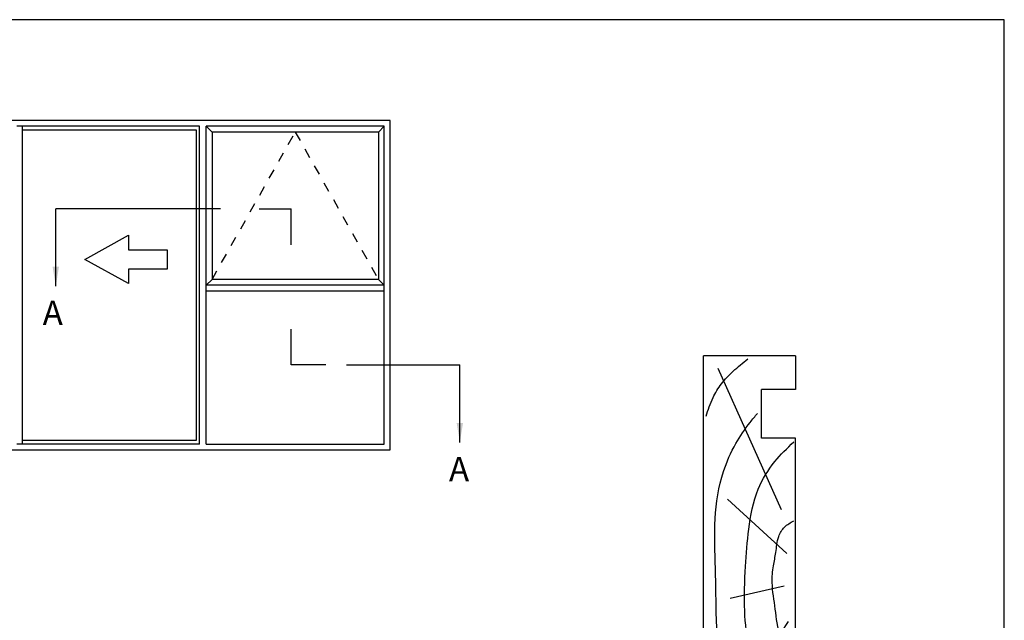
# Model space of a CAD drawing. Units: millimetres. Extents: x 0 to 354, y 0 to 482.
# Drawn here: x 151 to 354, y 358 to 482 of the extents above; entities that cross this region are included whole.
import ezdxf

# ---------------------------------------------------------------- set-up
doc = ezdxf.new("R2010")
doc.units = ezdxf.units.MM
doc.linetypes.add('DASHED', pattern=[0.2, 0.1, -0.1])
doc.layers.get('0').update_dxf_attribs({"plot": 0})
doc.layers.add('APL Joinery', color=2, linetype='Continuous')
doc.layers.add('APL Notes', color=7, linetype='Continuous')
doc.styles.add('Arial-Bold', font='arialbd_1.ttf')
doc.styles.get("Standard").update_dxf_attribs({"font": 'txt.shx', "height": 2})
doc.dimstyles.new('ISO-25', dxfattribs={"dimtxt": 2.5, "dimasz": 4, "dimexe": 1.25, "dimexo": 0.625, "dimtad": 1, "dimtxsty": 'Standard', "dimcen": 2.5, "dimadec": 0, "dimazin": 0, "dimtfac": 1, "dimtmove": 0, "dimatfit": 3, "dimfxl": 1, "dimarcsym": 0})

# ---------------------------------------------------------------- blocks, each defined once
blk = doc.blocks.new('a4 specifiers manual')
for p, q in [((354, 482), (0, 482)), ((354, 0), (354, 482))]:
    blk.add_line(p, q)
blk = doc.blocks.new('19mmliner', base_point=(110.74, 355.76))
at = {"layer": 'APL Joinery', "color": 3}
for p, q in [((110.74, 355.76), (177.74, 355.76)), ((110.74, 336.76), (110.74, 355.76)), ((177.74, 336.76), (177.74, 355.76)), ((160.74, 343.76), (170.74, 343.76)), ((160.74, 336.76), (160.74, 343.76)), ((170.74, 336.76), (170.74, 343.76)), ((110.74, 336.76), (160.74, 336.76)), ((177.74, 336.76), (170.74, 336.76))]:
    blk.add_line(p, q, dxfattribs=at)
at = {"layer": 'APL Joinery', "color": 8}
for p, q in [((145.91, 339.63), (175.11, 352.71)), ((130.19, 339.08), (127.67, 350.21)), ((136.93, 338.52), (148.16, 350.77)), ((122.9, 338.24), (112.45, 345.19))]:
    blk.add_line(p, q, dxfattribs=at)
for points, knots in [([(112.96, 352.44), (115.71, 352.65), (122.66, 353.19), (133.06, 353.14), (143.98, 353.7), (152.81, 352.29), (159.4, 349.39), (163.27, 346.75), (165.24, 345.11), (165.85, 344.6)], [0, 0, 0, 0, 8.267051, 20.902033, 31.184861, 41.047006, 47.370857, 52.629723, 55.04604, 55.04604, 55.04604, 55.04604]), ([(165.28, 355.22), (166.57, 354.78), (168.91, 353.99), (172.06, 352.09), (174.69, 349.58), (176.25, 347.62), (177.07, 346.59)], [0, 0, 0, 0, 4.077164, 7.378904, 10.950525, 14.903569, 14.903569, 14.903569, 14.903569]), ([(117.23, 346.48), (119.84, 346.8), (125.5, 347.5), (133.78, 347.12), (142.2, 346.53), (149.78, 345.08), (155.82, 341.44), (158.65, 338.48), (159.95, 337.13)], [0, 0, 0, 0, 7.873644, 17.071293, 24.770816, 33.275283, 39.901176, 45.522686, 45.522686, 45.522686, 45.522686]), ([(115.88, 337.06), (117.15, 338.11), (119.92, 340.4), (125.45, 340.82), (130.24, 341.72), (134.18, 341.43), (137.29, 340.68), (140.15, 340.58), (142.54, 339.15), (143.29, 337.8), (143.67, 337.13)], [0, 0, 0, 0, 4.844139, 10.541936, 16.074106, 19.513519, 22.279297, 25.671073, 27.95242, 30.237789, 30.237789, 30.237789, 30.237789])]:
    blk.add_open_spline(points, degree=3, knots=knots, dxfattribs=at)

msp = doc.modelspace()

# ---------------------------------------------------------------- linework, layer by layer
at = {"layer": 'APL Notes', "color": 2, "linetype": 'Continuous'}
for p, q in [((227.27, 461.2), (112.37, 461.2)), ((227.27, 393.2), (227.27, 461.2)), ((151.47, 395.2), (151.47, 459.2)), ((187.37, 459.2), (151.47, 459.2)), ((187.37, 395.2), (187.37, 459.2)), ((189.37, 394.4), (189.37, 460)), ((226.07, 460), (189.37, 460)), ((226.07, 394.4), (226.07, 460)), ((224.87, 458.8), (190.57, 458.8)), ((190.57, 458.8), (190.57, 428.4)), ((224.87, 458.8), (224.87, 428.4)), ((226.07, 427.2), (189.37, 427.2)), ((224.87, 428.4), (190.57, 428.4)), ((226.07, 426), (189.37, 426)), ((151.47, 395.2), (187.37, 395.2)), ((189.37, 394.4), (226.07, 394.4)), ((112.37, 393.2), (227.27, 393.2))]:
    msp.add_line(p, q, dxfattribs=at)
at = {"layer": 'APL Notes', "color": 8, "linetype": 'Continuous'}
for p, q in [((187.97, 460), (150.27, 460)), ((151.47, 459.2), (151.47, 460)), ((187.97, 394.4), (187.97, 460)), ((187.97, 394.4), (150.27, 394.4)), ((151.47, 394.4), (151.47, 395.2))]:
    msp.add_line(p, q, dxfattribs=at)
at = {"layer": 'APL Notes', "ltscale": 3}
for p, q in [((190.57, 458.8), (189.37, 460)), ((224.87, 458.8), (226.07, 460)), ((190.57, 428.4), (189.37, 427.2)), ((224.87, 428.4), (226.07, 427.2))]:
    msp.add_line(p, q, dxfattribs=at)
at = {"layer": 'APL Notes', "color": 7, "linetype": 'DASHED', "ltscale": 20}
for p, q in [((190.57, 428.4), (207.72, 458.8)), ((207.72, 458.8), (224.87, 428.4))]:
    msp.add_line(p, q, dxfattribs=at)
at = {"layer": 'APL Notes', "color": 8}
for p, q in [((192.32, 443), (158.32, 443)), ((218.31, 410.77), (241.68, 410.77))]:
    msp.add_line(p, q, dxfattribs=at)
at = {"layer": 'APL Notes', "color": 8, "ltscale": 3}
for p, q in [((200.31, 443), (206.9, 443)), ((206.9, 435.55), (206.9, 443)), ((206.9, 410.77), (206.9, 418.15)), ((214.04, 410.77), (206.9, 410.77))]:
    msp.add_line(p, q, dxfattribs=at)
at = {"layer": 'APL Notes', "color": 7, "linetype": 'Continuous'}
msp.add_lwpolyline([(181.29, 430.53), (173.29, 430.53), (173.29, 427.53), (164.29, 432.53), (173.29, 437.53), (173.29, 434.53), (181.29, 434.53), (181.29, 432.53)], close=True, dxfattribs=at)

# ---------------------------------------------------------------- block references
msp.add_blockref('a4 specifiers manual', (0, 0))
at = {"layer": 'APL Joinery', "ltscale": 3, "rotation": 89.99999999999991}
msp.add_blockref('19mmliner', (291.92, 345.65), dxfattribs=at)

# ---------------------------------------------------------------- texts
at = {"layer": 'APL Notes', "ltscale": 3, "style": 'Arial-Bold'}
for p in [(155.62, 419), (239.44, 386.76)]:
    msp.add_text('A', height=5, dxfattribs=at).set_placement(p)

# ---------------------------------------------------------------- leaders
at = {"layer": 'APL Notes', "color": 8}
for points in [[(158.32, 427), (158.32, 443)], [(241.68, 394.77), (241.68, 410.77)]]:
    msp.add_leader(points, dimstyle='ISO-25', override={"dimgap": 0.625, "dimtad": 0}, dxfattribs=at)

doc.saveas('drawing.dxf')
